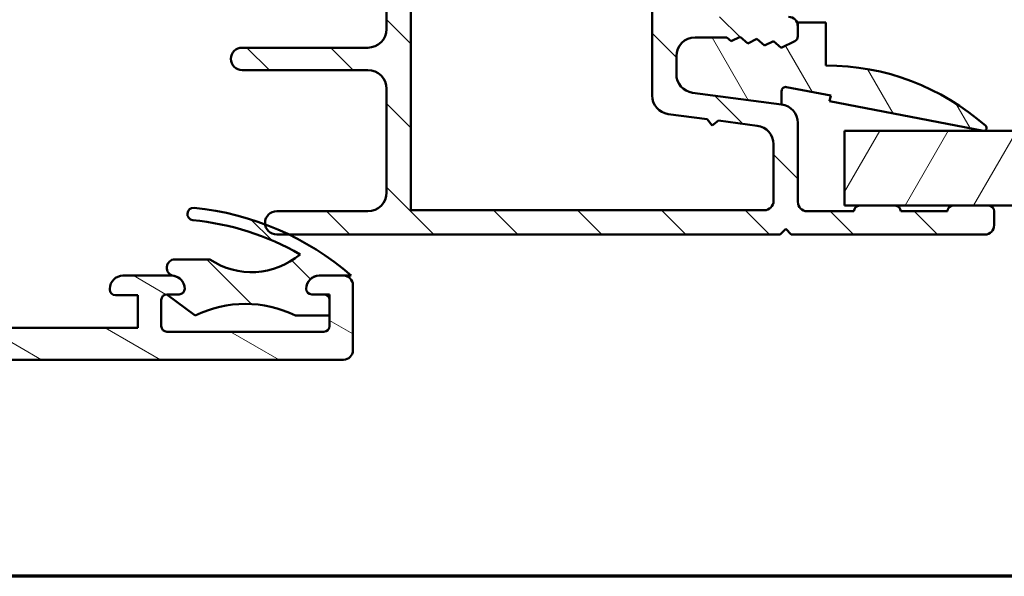
# Model space of a CAD drawing. Units: millimetres. Extents: x 13 to 821, y -287 to 287.
# Drawn here: x 534 to 587, y -287 to -257 of the extents above; entities that cross this region are included whole.
import ezdxf

# ---------------------------------------------------------------- set-up
doc = ezdxf.new("R2010")
doc.units = ezdxf.units.MM
for name, color, linetype, lineweight in [('Border (ISO)', 8, 'Continuous', 70), ('Hatch (ISO)', 8, 'Continuous', 18), ('Visible (ISO)', 7, 'Continuous', 50)]:
    doc.layers.add(name, color=color, linetype=linetype, lineweight=lineweight)
pattern_1 = [(135.00021045915, (413.7151640248585, -296.9999996772958), (-2.245055783671479, -2.245072276832807), [])]

# ---------------------------------------------------------------- blocks, each defined once
blk = doc.blocks.new('Borders LEIAB A4 Border')
at = {"layer": 'Border (ISO)'}
blk.add_line((200, 9.999999999999998), (15, 9.999999999999975), dxfattribs=at)

msp = doc.modelspace()

# ---------------------------------------------------------------- hatches: boundary and pattern name
at = {"layer": 'Hatch (ISO)'}
h = msp.add_hatch(dxfattribs=at)
h.set_pattern_fill('ANSI31', color=256, scale=25.4, angle=90.00021045915, style=0)
h.set_pattern_definition(pattern_1)
edge = h.paths.add_edge_path()
edge.add_line((574.652958267945, -261.7432060670907), (569.8919058835049, -261.1164016295347))
edge.add_ellipse((570.022432075725, -260.1249567681609), major_axis=(-0.9914448613738039, 0.1305261922200485), ratio=1, start_angle=7.499999999999375, end_angle=89.99999999999932, ccw=False)
edge.add_line((569.022432075725, -260.1249567681609), (569.022432075725, -259.1576744654718))
edge.add_ellipse((570.022432075725, -259.1576744654717), major_axis=(1.009073743414562e-14, 1.000000000000005), ratio=1, start_angle=6.252776074688882e-13, end_angle=90.00000000000011, ccw=False)
edge.add_line((570.022432075725, -258.1576744654717), (571.7198716765832, -258.1576744654717))
edge.add_line((571.7198716765832, -258.1576744654717), (571.9532305747792, -258.3618932917391))
edge.add_line((571.9532305747792, -258.3618932917391), (572.4385386200635, -258.123196619826))
edge.add_line((572.4385386200635, -258.123196619826), (572.8455309500157, -258.4793668647371))
edge.add_line((572.8455309500157, -258.4793668647371), (573.3308389952999, -258.240670192824))
edge.add_line((573.3308389952999, -258.240670192824), (573.7378313252522, -258.5968404377352))
edge.add_line((573.737831325252, -258.5968404377352), (574.2231393705363, -258.3581437658221))
edge.add_line((574.2231393705363, -258.3581437658221), (574.6301317004885, -258.7143140107332))
edge.add_line((574.6301317004885, -258.7143140107332), (575.3548371664734, -258.3578707485026))
edge.add_ellipse((575.222432075725, -258.0886702805539), major_axis=(0.2692004679488276, 0.1324050907484941), ratio=1, start_angle=269.9999999999984, end_angle=333.8099324740243)
edge.add_line((575.522432075725, -258.0886702805539), (575.522432075725, -257.5576744654718))
edge.add_ellipse((575.022432075725, -257.5576744654717), major_axis=(2.269811155509917e-15, 0.5000000000000027), ratio=1, start_angle=269.9999999999992, end_angle=360.0000000000002)
edge.add_line((575.022432075725, -257.0576744654717), (571.522432075725, -257.0576744654717))
edge.add_ellipse((571.522432075725, -254.5576744654718), major_axis=(-2.499999999999998, 1.134905577754956e-14), ratio=1, start_angle=1.1368683772161603e-13, end_angle=89.99999999999977, ccw=False)
edge.add_line((569.022432075725, -254.5576744654718), (569.022432075725, -239.7076744654717))
edge.add_ellipse((566.522432075725, -239.7076744654717), major_axis=(6.908163679048812e-15, 2.5), ratio=1, start_angle=270.0000000000001, end_angle=359.9999999999997)
edge.add_line((566.522432075725, -237.2076744654717), (562.3224320757249, -237.2076744654717))
edge.add_ellipse((562.322432075725, -237.5076744654717), major_axis=(-0.299999999999998, 1.361886693305934e-15), ratio=1, start_angle=270.0000000000002, end_angle=360.0000000000002)
edge.add_line((562.022432075725, -237.5076744654717), (562.022432075725, -238.1076744654717))
edge.add_ellipse((562.5224320757251, -238.1076744654717), major_axis=(1.105286513999186e-14, -0.5000000000000249), ratio=1, start_angle=269.9999999999997, end_angle=306.8698976458411)
edge.add_ellipse((561.722432075725, -238.7076744654717), major_axis=(0.2999999999999918, -0.4000000000000062), ratio=1, start_angle=263.13010235415675, end_angle=449.99999999999994, ccw=False)
edge.add_ellipse((560.8564066719406, -239.2076744654717), major_axis=(-0.2500000000000062, 0.4330127018922251), ratio=1, start_angle=270.0000000000008, end_angle=329.9999999999993)
edge.add_line((560.8564066719406, -238.7076744654717), (547.1018873415442, -238.7076744654716))
edge.add_ellipse((547.101887341544, -241.2076744654716), major_axis=(-2.499999999999947, 1.578994787604991e-14), ratio=1, start_angle=269.9999999999999, end_angle=308.4999504092481)
edge.add_ellipse((543.522432075725, -236.7076744654716), major_axis=(2.023170367636851, -2.543478260869572), ratio=1, start_angle=328.49253296942334, end_angle=360.00000000000006, ccw=False)
edge.add_ellipse((544.222432075725, -242.4149067193754), major_axis=(-2.481405327784271, -0.3043478260869479), ratio=1, start_angle=270, end_angle=364.7601822066123)
edge.add_line((541.7748420823473, -242.9241249675929), (542.5639229957308, -246.716892713689))
edge.add_ellipse((545.0115129891084, -246.2076744654716), major_axis=(-2.447589993377652, -0.5092182482173937), ratio=0.9999999999999998, start_angle=5.088887490341627e-14, end_angle=78.2473344147166)
edge.add_line((545.0115129891084, -248.7076744654716), (552.522432075725, -248.7076744654717))
edge.add_ellipse((552.522432075725, -249.7076744654717), major_axis=(1.000000000000005, -8.980514409520458e-15), ratio=1, start_angle=5.115907697472721e-13, end_angle=89.99999999999977, ccw=False)
edge.add_line((553.522432075725, -249.7076744654717), (553.522432075725, -257.7076744654717))
edge.add_ellipse((552.522432075725, -257.7076744654717), major_axis=(-2.3191762617695e-15, -1.000000000000001), ratio=1, start_angle=0, end_angle=89.99999999999972, ccw=False)
edge.add_line((552.522432075725, -258.7076744654717), (545.7962682205176, -258.7076744654716))
edge.add_ellipse((545.7962682205176, -259.3076744654716), major_axis=(-0.5999999999999994, 4.389107923549617e-15), ratio=1, start_angle=270.0000000000008, end_angle=450)
edge.add_line((545.7962682205176, -259.9076744654716), (552.522432075725, -259.9076744654716))
edge.add_ellipse((552.522432075725, -260.9076744654716), major_axis=(0.9999999999999998, -4.539622311019808e-15), ratio=1, start_angle=0, end_angle=89.99999999999977, ccw=False)
edge.add_line((553.522432075725, -260.9076744654716), (553.522432075725, -266.4576744654717))
edge.add_ellipse((552.5224320757249, -266.4576744654717), major_axis=(-4.262066554863515e-15, -0.9999999999999987), ratio=1, start_angle=0, end_angle=90.00000000000028, ccw=False)
edge.add_line((552.5224320757249, -267.4576744654717), (547.6474320757249, -267.4576744654717))
edge.add_ellipse((547.6474320757249, -268.0826744654716), major_axis=(-0.6249999999999998, 2.83726394438738e-15), ratio=1, start_angle=270.0000000000002, end_angle=367.2978123823771)
edge.add_ellipse((547.6474320757249, -268.0826744654716), major_axis=(0.07939171053611509, -0.6199370583358859), ratio=0.9999999999999998, start_angle=270.0000000000001, end_angle=352.7021876176221)
edge.add_line((547.6474320757249, -268.7076744654716), (548.300780491091, -268.7076744654716))
edge.add_line((548.300780491091, -268.7076744654716), (574.5724320757248, -268.7076744654717))
edge.add_line((574.5724320757249, -268.7076744654717), (574.8724320757249, -268.4076744654717))
edge.add_line((574.8724320757249, -268.4076744654718), (575.1724320757248, -268.7076744654718))
edge.add_line((575.1724320757248, -268.7076744654718), (585.5224320757247, -268.7076744654718))
edge.add_ellipse((585.5224320757249, -268.2076744654718), major_axis=(0.499999999999984, -1.115159535251108e-14), ratio=1, start_angle=270.0000000000002, end_angle=360.0000000000013)
edge.add_line((586.0224320757249, -268.2076744654718), (586.0224320757249, -267.4576744654718))
edge.add_ellipse((585.7224320757248, -267.4576744654718), major_axis=(8.023224841056905e-15, 0.3000000000000025), ratio=1, start_angle=270.0000000000015, end_angle=360.0000000000015)
edge.add_line((585.7224320757248, -267.1576744654718), (583.8224320757248, -267.1576744654718))
edge.add_ellipse((583.8224320757248, -267.4576744654718), major_axis=(-0.2999999999999947, 1.024367089030717e-14), ratio=1, start_angle=270.0000000000002, end_angle=360.000000000002)
edge.add_line((583.5224320757249, -267.4576744654718), (581.0224320757249, -267.4576744654718))
edge.add_ellipse((580.7224320757248, -267.4576744654718), major_axis=(1.639442449462246e-15, 0.3000000000000025), ratio=1, start_angle=270.0000000000003, end_angle=360.0000000000003)
edge.add_line((580.7224320757248, -267.1576744654718), (578.8224320757248, -267.1576744654718))
edge.add_ellipse((578.8224320757247, -267.4576744654718), major_axis=(-0.2999999999999953, 5.802778791806549e-15), ratio=1, start_angle=269.9999999999994, end_angle=360.0000000000011)
edge.add_line((578.5224320757247, -267.4576744654718), (576.0224320757247, -267.4576744654718))
edge.add_ellipse((576.0224320757249, -266.9576744654718), major_axis=(-0.4999999999999993, 2.269811155509901e-15), ratio=1, start_angle=2.8421709430404007e-13, end_angle=89.99999999999932, ccw=False)
edge.add_line((575.5224320757249, -266.9576744654718), (575.5224320757249, -262.7346509284646))
edge.add_ellipse((574.5224320757249, -262.7346509284645), major_axis=(-4.342161885981378e-15, 1.000000000000014), ratio=1, start_angle=269.9999999999993, end_angle=352.4999999999977)
edge = h.paths.add_edge_path(flags=0)
edge.add_ellipse((558.2303104785589, -241.5076744654717), major_axis=(0.4500000000000106, 1.430908802125422), ratio=1, start_angle=17.45760312372245, end_angle=90.0000000000001)
edge.add_ellipse((556.322432075725, -240.9076744654717), major_axis=(0.04999999999999225, -0.4974937185533103), ratio=1, start_angle=270.0000000000002, end_angle=426.80322639901243, ccw=False)
edge.add_ellipse((555.3274446386183, -241.0076744654717), major_axis=(0.5000000000000027, -6.710703254010541e-15), ratio=1, start_angle=5.739170477265867, end_angle=89.99999999999925)
edge.add_line((555.3274446386183, -240.5076744654717), (551.6224320757249, -240.5076744654716))
edge.add_ellipse((551.622432075725, -240.0076744654716), major_axis=(0.3333333333333348, -0.3726779962499664), ratio=1, start_angle=270, end_angle=318.1896851042214, ccw=False)
edge.add_ellipse((550.5043980869751, -241.0076744654716), major_axis=(0.9999999999999698, 4.342161885981581e-15), ratio=1, start_angle=41.810314895777, end_angle=90.00000000000053)
edge.add_line((550.504398086975, -240.0076744654716), (547.205162041389, -240.0076744654716))
edge.add_ellipse((547.205162041389, -241.5076744654717), major_axis=(1.190082644628126, 0.9130735452059734), ratio=1, start_angle=52.50330269533309, end_angle=90.00000000000001)
edge.add_ellipse((543.522432075725, -236.7076744654716), major_axis=(4.479842737277229, 0.7959328170545527), ratio=1, start_angle=270, end_angle=297.4220958925035, ccw=False)
edge.add_ellipse((544.5807603269734, -242.6643884348183), major_axis=(-0.3055309489304416, 1.46855399602659), ratio=1, start_angle=358.3219358268802, end_angle=449.9999999999999)
edge.add_line((543.1122063309467, -242.9699193837487), (543.7869682132333, -246.2132054144021))
edge.add_ellipse((545.2555222092599, -245.9076744654716), major_axis=(-1.499999999999999, 1.125032556503033e-14), ratio=1, start_angle=11.75266558528411, end_angle=89.99999999999959)
edge.add_line((545.2555222092599, -247.4076744654716), (553.3224320757249, -247.4076744654716))
edge.add_ellipse((553.3224320757249, -248.9076744654717), major_axis=(2.013210976203156e-14, 1.499999999999988), ratio=1, start_angle=270.0000000000001, end_angle=360.00000000000074, ccw=False)
edge.add_line((554.8224320757249, -248.9076744654717), (554.8224320757248, -267.4076744654716))
edge.add_line((554.8224320757249, -267.4076744654716), (573.7224320757249, -267.4076744654718))
edge.add_ellipse((573.7224320757248, -266.9076744654718), major_axis=(-4.936510625958384e-17, -0.4999999999999982), ratio=1, start_angle=5.656824487778012e-15, end_angle=90.00000000000001)
edge.add_line((574.2224320757249, -266.9076744654718), (574.2224320757249, -263.8747203303551))
edge.add_ellipse((573.2224320757249, -263.8747203303551), major_axis=(0.9914448613738062, -0.130526192220053), ratio=1, start_angle=7.500000000000113, end_angle=90.00000000000053)
edge.add_line((573.3529582679449, -262.8832754689813), (571.2700233918044, -262.6090518902255))
edge.add_line((571.2700233918044, -262.6090518902255), (570.9334320757263, -262.8673274909716))
edge.add_line((570.9334320757263, -262.8673274909717), (570.6751564749802, -262.5307361748935))
edge.add_line((570.6751564749802, -262.5307361748935), (568.5919058835049, -262.2564710314253))
edge.add_ellipse((568.7224320757249, -261.2650261700514), major_axis=(-6.760068360270086e-15, -0.999999999999992), ratio=1, start_angle=269.9999999999999, end_angle=352.5000000000002, ccw=False)
edge.add_line((567.7224320757249, -261.2650261700514), (567.722432075725, -240.0076744654717))
edge.add_ellipse((566.222432075725, -240.0076744654717), major_axis=(1.49999999999999, 6.513242828972211e-15), ratio=1, start_angle=0, end_angle=89.99999999999974)
edge.add_line((566.222432075725, -238.5076744654717), (564.3347672505272, -238.5076744654717))
edge.add_ellipse((564.3347672505272, -239.0076744654718), major_axis=(0.2113091308703716, 0.4531538935183291), ratio=1, start_angle=25.00000000000211, end_angle=89.9999999999998)
edge.add_line((563.881613357009, -238.7963653346013), (562.7985586745887, -241.118983596342))
edge.add_ellipse((562.3454047810703, -240.9076744654717), major_axis=(0.2200000000000048, -0.4489988864128734), ratio=1, start_angle=270, end_angle=398.89611886265783, ccw=False)
edge.add_ellipse((560.1004103490059, -242.0076744654717), major_axis=(2.000000000000011, -1.574058276979061e-14), ratio=1, start_angle=26.10388113734023, end_angle=89.9999999999997)
edge.add_line((560.1004103490059, -240.0076744654717), (558.2303104785589, -240.0076744654717))
h = msp.add_hatch(dxfattribs=at)
h.set_pattern_fill('ANSI31', color=256, scale=25.4, angle=75.00017538262, style=0)
h.set_pattern_definition([(120.00017538262, (413.7151640248585, -296.9999996772958), (-2.749625797658592, -1.587508416623469), [])])
edge = h.paths.add_edge_path()
edge.add_ellipse((570.0224320757252, -260.1249567681607), major_axis=(2.543639935385935e-14, -1.000000000000014), ratio=1, start_angle=270.0000000000001, end_angle=352.4999999999965)
edge.add_line((569.891905883505, -261.1164016295346), (574.6529582679452, -261.7432060670906))
edge.add_line((574.6529582679452, -261.7432060670906), (574.6529582679452, -261.0312473970371))
edge.add_ellipse((574.8759373520081, -261.0312473970371), major_axis=(2.654737039128151e-14, 0.222979084062942), ratio=1, start_angle=349.10000000001605, end_angle=449.9999999999977, ccw=False)
edge.add_line((574.9181016806865, -260.8122911426924), (577.281051663052, -261.2673235874389))
edge.add_line((577.281051663052, -261.2673235874389), (577.2224320757251, -261.5717307883748))
edge.add_line((577.222432075725, -261.5717307883748), (585.4440677592765, -263.1549682723762))
edge.add_ellipse((585.4724320757251, -263.0076744654717), major_axis=(0.1472938069044568, -0.02836431644848216), ratio=1, start_angle=270.0000000000001, end_angle=419.4168242031342)
edge.add_ellipse((577.0224320757251, -272.5643150904716), major_axis=(-9.669013163812444, 8.549360014698244), ratio=1, start_angle=270, end_angle=311.4831757968747)
edge.add_line((577.0224320757252, -259.6576744654716), (577.0224320757252, -257.3576744654716))
edge.add_line((577.0224320757252, -257.3576744654716), (575.5224320757252, -257.3576744654716))
edge.add_line((575.5224320757252, -257.3576744654716), (575.5224320757252, -257.5576744654717))
edge.add_line((575.5224320757252, -257.5576744654717), (575.5224320757252, -258.0886702805537))
edge.add_ellipse((575.222432075725, -258.0886702805537), major_axis=(-5.243214582606361e-14, -0.3000000000000824), ratio=1, start_angle=26.190067526003418, end_angle=89.99999999999977, ccw=False)
edge.add_line((575.3548371664737, -258.3578707485026), (574.6301317004887, -258.7143140107332))
edge.add_line((574.6301317004887, -258.7143140107331), (574.2231393705365, -258.358143765822))
edge.add_line((574.2231393705365, -258.358143765822), (573.7378313252523, -258.5968404377351))
edge.add_line((573.7378313252523, -258.5968404377351), (573.3308389953, -258.2406701928239))
edge.add_line((573.3308389953002, -258.2406701928239), (572.8455309500159, -258.4793668647371))
edge.add_line((572.8455309500159, -258.479366864737), (572.4385386200637, -258.1231966198259))
edge.add_line((572.4385386200637, -258.1231966198259), (571.9532305747795, -258.361893291739))
edge.add_line((571.9532305747795, -258.361893291739), (571.7198716765835, -258.1576744654716))
edge.add_line((571.7198716765836, -258.1576744654716), (570.0224320757252, -258.1576744654716))
edge.add_ellipse((570.0224320757252, -259.1576744654716), major_axis=(-1.000000000000049, -3.098751447698498e-14), ratio=1, start_angle=269.9999999999993, end_angle=359.9999999999952)
edge.add_line((569.0224320757251, -259.1576744654716), (569.0224320757251, -260.1249567681607))
h = msp.add_hatch(dxfattribs=at)
h.set_pattern_fill('ANSI31', color=256, scale=25.4, angle=105.00024553567, style=0)
h.set_pattern_definition([(150.00024553567, (413.7151640248585, -296.9999996772958), (-1.587488216702059, -2.749637460072167), [])])
edge = h.paths.add_edge_path()
edge.add_line((515.2322396968618, -266.0595271766501), (513.7162628398931, -263.4337782372817))
edge.add_ellipse((513.3246396193404, -263.6598820090888), major_axis=(-0.2261037718070452, 0.3916232205527755), ratio=1, start_angle=269.999999999999, end_angle=420.0000000000008)
edge.add_line((512.8724320757262, -263.6598820090888), (512.8724320757262, -267.1604509413189))
edge.add_ellipse((513.3724320757256, -267.1604509413188), major_axis=(1.149641447013588e-14, -0.4999999999993177), ratio=1, start_angle=269.9999999999997, end_angle=289.7222777644439)
edge.add_line((512.9017623736481, -267.3291815892333), (513.6931017778044, -269.5366020324062))
edge.add_ellipse((513.2224320757268, -269.7053326803209), major_axis=(0.1687306479146151, -0.4706697020776114), ratio=1, start_angle=70.277722235552, end_angle=89.99999999999989, ccw=False)
edge.add_line((513.7224320757264, -269.7053326803209), (513.7224320757264, -271.1576744654749))
edge.add_ellipse((514.7224320757264, -271.1576744654748), major_axis=(-3.652523650737253e-15, -1.000000000000073), ratio=1, start_angle=270.0000000000002, end_angle=359.9999999999999)
edge.add_line((514.7224320757264, -272.1576744654749), (514.9474320757263, -272.1576744654749))
edge.add_ellipse((514.9474320757264, -272.9326744654749), major_axis=(0.7749999999999768, -2.83070582932108e-15), ratio=1, start_angle=269.9999999999999, end_angle=450.00000000000006, ccw=False)
edge.add_line((514.9474320757264, -273.7076744654749), (500.5224320757264, -273.7076744654748))
edge.add_line((500.5224320757263, -273.7076744654748), (500.2224320757263, -273.4076744654749))
edge.add_line((500.2224320757264, -273.4076744654749), (499.9224320757264, -273.7076744654748))
edge.add_line((499.9224320757263, -273.7076744654748), (495.4974320757262, -273.7076744654748))
edge.add_ellipse((495.4974320757262, -272.9326744654749), major_axis=(-0.7749999999999768, 1.720482804695923e-15), ratio=1, start_angle=270.0000000000001, end_angle=449.9999999999998, ccw=False)
edge.add_line((495.4974320757262, -272.1576744654749), (495.7224320757263, -272.1576744654749))
edge.add_ellipse((495.7224320757263, -271.1576744654749), major_axis=(0.9999999999999998, -4.762746675362142e-15), ratio=1, start_angle=270, end_angle=359.9999999999997)
edge.add_line((496.7224320757263, -271.1576744654749), (496.7224320757263, -269.7053326803214))
edge.add_ellipse((497.2224320757298, -269.7053326803214), major_axis=(2.936484850006401e-15, 0.500000000003491), ratio=1, start_angle=70.27772223555468, end_angle=90.0000000000004, ccw=False)
edge.add_line((496.7517623736484, -269.5366020324054), (497.5431017778043, -267.3291815892335))
edge.add_ellipse((497.0724320757267, -267.1604509413189), major_axis=(0.168730647914614, 0.4706697020776037), ratio=1, start_angle=269.9999999999999, end_angle=289.7222777644472)
edge.add_line((497.5724320757263, -267.1604509413189), (497.5724320757263, -263.6598820090887))
edge.add_ellipse((497.1202245321123, -263.6598820090886), major_axis=(1.721087687130971e-15, 0.4522075436140237), ratio=1, start_angle=269.999999999998, end_angle=420.0000000000029)
edge.add_line((496.7286013115595, -263.4337782372816), (495.2126244545909, -266.0595271766501))
edge.add_ellipse((495.4724320757263, -266.2095271766501), major_axis=(-0.1499999999999762, -0.2598076211353226), ratio=1, start_angle=269.9999999999977, end_angle=329.5922529336758)
edge.add_ellipse((495.4724320757263, -266.2095271766501), major_axis=(0.1481472888246312, -0.2608685124998716), ratio=1, start_angle=270, end_angle=315.4077470663196)
edge.add_line((495.3947863621954, -266.4993049245368), (496.0959767658182, -266.687188326928))
edge.add_line((496.0959767658182, -266.687188326928), (496.1724320757262, -266.7076744654749))
edge.add_line((496.1724320757262, -266.7076744654749), (495.2224320757263, -269.3576744654748))
edge.add_line((495.2224320757263, -269.3576744654748), (495.2224320757263, -270.1576744654748))
edge.add_ellipse((494.7224320757263, -270.1576744654748), major_axis=(-5.156930899243973e-15, -0.5000000000000027), ratio=1, start_angle=6.252776074688882e-13, end_angle=90.00000000000063, ccw=False)
edge.add_line((494.7224320757263, -270.6576744654748), (493.5224320757262, -270.6576744654748))
edge.add_ellipse((493.5224320757263, -270.9576744654748), major_axis=(-0.2999999999999869, -1.124688954029265e-15), ratio=1, start_angle=269.9999999999998, end_angle=359.9999999999981)
edge.add_line((493.2224320757263, -270.9576744654748), (493.2224320757263, -272.7076744654748))
edge.add_ellipse((492.2224320757263, -272.7076744654748), major_axis=(-5.872969699987303e-15, -1.000000000000001), ratio=1, start_angle=2.8421709430404007e-13, end_angle=90.0000000000004, ccw=False)
edge.add_line((492.2224320757263, -273.7076744654748), (485.4724320757263, -273.7076744654748))
edge.add_ellipse((485.4724320757263, -272.7076744654747), major_axis=(-1.000000000000005, 8.093415749237631e-15), ratio=1, start_angle=3.979039320256561e-13, end_angle=89.99999999999972, ccw=False)
edge.add_line((484.4724320757263, -272.7076744654747), (484.4724320757263, -271.9076744654748))
edge.add_ellipse((483.4724320757263, -271.9076744654748), major_axis=(8.093415749237582e-15, 0.999999999999992), ratio=1, start_angle=270.0000000000005, end_angle=360.0000000000007)
edge.add_line((483.4724320757263, -270.9076744654748), (482.4224320757262, -270.9076744654748))
edge.add_ellipse((482.4224320757263, -271.6076744654748), major_axis=(-0.7000000000000495, 2.556766555516071e-15), ratio=1, start_angle=270.0000000000002, end_angle=360.0000000000002)
edge.add_line((481.7224320757263, -271.6076744654748), (481.7224320757263, -271.6576744654748))
edge.add_ellipse((482.0224320757263, -271.6576744654748), major_axis=(-3.31620314447158e-15, -0.3000000000000468), ratio=1, start_angle=269.9999999999989, end_angle=360.0000000000006)
edge.add_line((482.0224320757263, -271.9576744654748), (483.2224320757263, -271.9576744654748))
edge.add_line((483.2224320757263, -271.9576744654748), (483.2224320757263, -273.7076744654748))
edge.add_line((483.2224320757263, -273.7076744654747), (470.2224320757263, -273.7076744654747))
edge.add_line((470.2224320757263, -273.7076744654747), (470.2224320757263, -271.9576744654748))
edge.add_line((470.2224320757263, -271.9576744654748), (471.4224320757262, -271.9576744654748))
edge.add_ellipse((471.4224320757263, -271.6576744654748), major_axis=(0.3000000000000125, -1.095757095221142e-15), ratio=1, start_angle=270.0000000000019, end_angle=360.0000000000002)
edge.add_line((471.7224320757263, -271.6576744654748), (471.7224320757263, -271.6076744654748))
edge.add_ellipse((471.0224320757262, -271.6076744654748), major_axis=(1.446543530890842e-15, 0.7000000000000295), ratio=1, start_angle=269.9999999999994, end_angle=359.9999999999994)
edge.add_line((471.0224320757262, -270.9076744654747), (468.8076259644486, -270.9076744654748))
edge.add_line((468.8076259644487, -270.9076744654748), (468.654887607757, -270.9076744654748))
edge.add_line((468.654887607757, -270.9076744654748), (468.4224320757262, -270.9076744654747))
edge.add_ellipse((468.4224320757262, -271.6076744654745), major_axis=(-0.6999999999997353, 2.476122704801805e-14), ratio=1, start_angle=269.9999999999998, end_angle=279.1840501803977)
edge.add_ellipse((468.4224320757262, -271.6076744654747), major_axis=(-0.6910265138337115, -0.1117244699196337), ratio=1, start_angle=270.0000000000002, end_angle=350.8159498196138)
edge.add_ellipse((468.0224320757262, -271.6076744654748), major_axis=(2.888026456965832e-14, -0.2999999999999536), ratio=1, start_angle=270.0000000000013, end_angle=359.9999999999928)
edge.add_line((468.0224320757262, -271.9076744654747), (468.6724320757264, -271.9076744654747))
edge.add_ellipse((468.6724320757263, -272.2076744654709), major_axis=(0.2999999999961622, 6.10767322838017e-14), ratio=1, start_angle=88.13068804060009, end_angle=90.00000000000023, ccw=False)
edge.add_ellipse((468.6724320757263, -272.2076744654747), major_axis=(0.2998403492218016, -0.009785958233085017), ratio=1, start_angle=1.869311959377285, end_angle=89.99999999999937, ccw=False)
edge.add_line((468.9724320757263, -272.2076744654747), (468.9724320757263, -272.7130489543143))
edge.add_line((468.9724320757263, -272.7130489543143), (468.9724320757263, -273.6076744654747))
edge.add_ellipse((468.6724320757263, -273.6076744654747), major_axis=(-3.316203144471467e-15, -0.3000000000000158), ratio=1, start_angle=2.2737367544323206e-12, end_angle=90.00000000000063, ccw=False)
edge.add_line((468.6724320757263, -273.9076744654747), (467.7051001704841, -273.9076744654747))
edge.add_line((467.705100170484, -273.9076744654747), (466.2051001704838, -273.9076744654747))
edge.add_line((466.2051001704838, -273.9076744654747), (462.7421673431687, -273.9076744654747))
edge.add_line((462.7421673431687, -273.9076744654747), (461.2421673431688, -273.9076744654747))
edge.add_line((461.2421673431688, -273.9076744654747), (460.2724320757263, -273.9076744654747))
edge.add_ellipse((460.2724320757263, -273.6076744654746), major_axis=(-0.3000000000000047, 1.095757095221113e-15), ratio=1, start_angle=0, end_angle=89.99999999999852, ccw=False)
edge.add_line((459.9724320757263, -273.6076744654746), (459.9724320757263, -273.0476744654744))
edge.add_line((459.9724320757263, -273.0476744654744), (459.9724320757263, -272.7130489543143))
edge.add_line((459.9724320757263, -272.7130489543143), (459.9724320757263, -272.2076744654747))
edge.add_ellipse((460.2724320757263, -272.2076744654747), major_axis=(1.108776431684758e-14, 0.3000000000000203), ratio=1, start_angle=3.808509063674137e-12, end_angle=90.0000000000004, ccw=False)
edge.add_line((460.2724320757263, -271.9076744654747), (460.9224320757262, -271.9076744654747))
edge.add_ellipse((460.9224320757262, -271.6076744654748), major_axis=(0.2999999999999847, -9.977541292222294e-15), ratio=1, start_angle=270.0000000000002, end_angle=360.0000000000019)
edge.add_ellipse((460.5224320757262, -271.6076744654747), major_axis=(2.587145007264432e-14, 0.7000000000000384), ratio=1, start_angle=269.9999999999999, end_angle=359.9999999999999)
edge.add_line((460.5224320757262, -270.9076744654747), (460.2899765436896, -270.9076744654747))
edge.add_line((460.2899765436896, -270.9076744654747), (459.2224320757263, -270.9076744654747))
edge.add_ellipse((459.2224320757263, -271.4076744654747), major_axis=(-0.5000000000000016, 1.826261825368499e-15), ratio=1, start_angle=270.0000000000002, end_angle=360.0000000000002)
edge.add_line((458.7224320757263, -271.4076744654747), (458.7224320757263, -274.9076744654747))
edge.add_ellipse((459.2224320757263, -274.9076744654747), major_axis=(-1.070804602236974e-14, -0.4999999999999982), ratio=1, start_angle=270.0000000000002, end_angle=360.0000000000023)
edge.add_line((459.2224320757263, -275.4076744654747), (551.2224320757263, -275.407674465475))
edge.add_ellipse((551.2224320757263, -274.907674465475), major_axis=(0.4999999999999982, -1.826261825368487e-15), ratio=1, start_angle=269.9999999999992, end_angle=360.0000000000002)
edge.add_line((551.7224320757263, -274.907674465475), (551.7224320757263, -271.407674465475))
edge.add_ellipse((551.2224320757263, -271.4076744654751), major_axis=(2.93648484999374e-15, 0.5000000000000249), ratio=1, start_angle=270.0000000000003, end_angle=359.9999999999999)
edge.add_line((551.2224320757263, -270.907674465475), (549.9224320757263, -270.907674465475))
edge.add_ellipse((549.9224320757263, -271.607674465475), major_axis=(-0.7000000000000073, 1.143855075251717e-14), ratio=1, start_angle=270.0000000000002, end_angle=360.0000000000045)
edge.add_ellipse((549.5224320757263, -271.607674465475), major_axis=(2.665981852040767e-14, -0.300000000000038), ratio=1, start_angle=270, end_angle=359.9999999999923)
edge.add_line((549.5224320757263, -271.9076744654751), (550.1724320757263, -271.9076744654751))
edge.add_ellipse((550.1724320757263, -272.2076744654751), major_axis=(0.3000000000000058, -1.095757095221117e-15), ratio=1, start_angle=0, end_angle=89.99999999999937, ccw=False)
edge.add_line((550.4724320757264, -272.2076744654751), (550.4724320757264, -273.0476744654467))
edge.add_line((550.4724320757264, -273.0476744654467), (550.4724320757264, -273.607674465475))
edge.add_ellipse((550.1724320757263, -273.607674465475), major_axis=(5.565581052529803e-15, -0.3000000000000114), ratio=1, start_angle=0, end_angle=89.99999999999892, ccw=False)
edge.add_line((550.1724320757263, -273.907674465475), (541.7724320757263, -273.9076744654749))
edge.add_ellipse((541.7724320757263, -273.607674465475), major_axis=(-0.3000000000000003, 1.095757095221097e-15), ratio=1, start_angle=2.2737367544323206e-13, end_angle=89.99999999999852, ccw=False)
edge.add_line((541.4724320757263, -273.607674465475), (541.4724320757263, -272.2076744654751))
edge.add_ellipse((541.7724320757263, -272.207674465475), major_axis=(3.316203144471386e-15, 0.2999999999999936), ratio=1, start_angle=1.869311951714792, end_angle=90.00000000000063, ccw=False)
edge.add_ellipse((541.7724320757263, -272.2076744654786), major_axis=(0.2998403492266845, 0.009785958193030426), ratio=1, start_angle=88.13068804830817, end_angle=89.99999999999937, ccw=False)
edge.add_line((541.7724320757263, -271.9076744654751), (542.4224320757263, -271.9076744654751))
edge.add_ellipse((542.4224320757263, -271.607674465475), major_axis=(0.3000000000000125, -1.095757095221142e-15), ratio=1, start_angle=270.0000000000002, end_angle=359.9999999999934)
edge.add_ellipse((542.0224320757263, -271.607674465475), major_axis=(7.916215525465172e-14, 0.7000000000000073), ratio=1, start_angle=269.9999999999992, end_angle=350.8159498197227)
edge.add_ellipse((542.0224320757263, -271.6076744654749), major_axis=(-0.6910265138338344, 0.1117244699183021), ratio=1, start_angle=269.9999999999999, end_angle=279.1840501802843)
edge.add_line((542.0224320757263, -270.907674465475), (539.4224320757264, -270.907674465475))
edge.add_ellipse((539.4224320757263, -271.607674465475), major_axis=(-0.7000000000000416, 2.556766555516042e-15), ratio=1, start_angle=270.0000000000002, end_angle=360.0000000000002)
edge.add_line((538.7224320757264, -271.607674465475), (538.7224320757264, -271.657674465475))
edge.add_ellipse((539.0224320757263, -271.657674465475), major_axis=(1.446592940401925e-17, -0.3000000000000114), ratio=1, start_angle=270, end_angle=359.9999999999996)
edge.add_line((539.0224320757263, -271.957674465475), (540.2224320757264, -271.957674465475))
edge.add_line((540.2224320757263, -271.957674465475), (540.2224320757263, -273.707674465475))
edge.add_line((540.2224320757263, -273.707674465475), (527.2224320757264, -273.7076744654749))
edge.add_line((527.2224320757264, -273.707674465475), (527.2224320757264, -271.957674465475))
edge.add_line((527.2224320757264, -271.957674465475), (528.4224320757264, -271.957674465475))
edge.add_ellipse((528.4224320757264, -271.657674465475), major_axis=(0.2999999999999869, 3.345135003279578e-15), ratio=1, start_angle=269.9999999999998, end_angle=359.9999999999977)
edge.add_line((528.7224320757264, -271.657674465475), (528.7224320757264, -271.6076744654749))
edge.add_ellipse((528.0224320757263, -271.6076744654749), major_axis=(6.997658654016543e-15, 0.7000000000000073), ratio=1, start_angle=270.0000000000006, end_angle=360.0000000000011)
edge.add_line((528.0224320757263, -270.9076744654749), (526.9724320757264, -270.9076744654749))
edge.add_ellipse((526.9724320757264, -271.9076744654749), major_axis=(-1.000000000000005, -7.883684477636206e-16), ratio=1, start_angle=269.9999999999999, end_angle=359.9999999999994)
edge.add_line((525.9724320757264, -271.9076744654749), (525.9724320757264, -272.7076744654749))
edge.add_ellipse((524.9724320757264, -272.7076744654749), major_axis=(-3.21854576861487e-16, -0.999999999999992), ratio=1, start_angle=0, end_angle=90, ccw=False)
edge.add_line((524.9724320757264, -273.7076744654749), (518.2224320757264, -273.7076744654749))
edge.add_ellipse((518.2224320757264, -272.7076744654749), major_axis=(-1.000000000000001, 5.872969699987303e-15), ratio=1, start_angle=2.8421709430404007e-13, end_angle=90, ccw=False)
edge.add_line((517.2224320757264, -272.7076744654749), (517.2224320757264, -270.9576744654749))
edge.add_ellipse((516.9224320757263, -270.9576744654748), major_axis=(-1.446592940404354e-17, 0.3000000000000047), ratio=1, start_angle=270, end_angle=359.9999999999996)
edge.add_line((516.9224320757263, -270.6576744654749), (515.7224320757264, -270.6576744654749))
edge.add_ellipse((515.7224320757264, -270.1576744654749), major_axis=(-0.5000000000000004, 1.826261825368495e-15), ratio=1, start_angle=2.2737367544323206e-13, end_angle=89.99999999999989, ccw=False)
edge.add_line((515.2224320757264, -270.1576744654749), (515.2224320757264, -269.3576744654749))
edge.add_line((515.2224320757264, -269.3576744654748), (514.2724320757264, -266.7076744654749))
edge.add_line((514.2724320757264, -266.7076744654749), (514.3488873856343, -266.687188326928))
edge.add_line((514.3488873856343, -266.687188326928), (515.0500777892573, -266.4993049245368))
edge.add_ellipse((514.9724320757265, -266.2095271766501), major_axis=(0.2897777478866963, 0.07764571353075299), ratio=1, start_angle=269.9999999999997, end_angle=315.4077470662792)
edge.add_ellipse((514.9724320757265, -266.2095271766501), major_axis=(0.1481472888248163, 0.2608685124997718), ratio=1, start_angle=269.9999999999997, end_angle=329.5922529337172)
h = msp.add_hatch(dxfattribs=at)
h.set_pattern_fill('ANSI31', color=256, scale=25.4, angle=14.999977780745, style=0)
h.set_pattern_definition([(59.99997778074501, (413.7151640248585, -296.9999996772958), (-2.749630041384224, 1.587501066304332), [])])
h.paths.add_polyline_path([(601.8382324589079, -263.1576744654718), (601.8382324589079, -267.1576744654718), (585.7224320757248, -267.1576744654717), (583.8224320757247, -267.1576744654716), (580.7224320757248, -267.1576744654716), (578.8224320757247, -267.1576744654716), (578.0224320757379, -267.1576744654716), (578.0224320757379, -263.1576744654716)])
h = msp.add_hatch(dxfattribs=at)
h.set_pattern_fill('ANSI31', color=256, scale=25.4, angle=90.00021045915, style=0)
h.set_pattern_definition(pattern_1)
edge = h.paths.add_edge_path()
edge.add_ellipse((546.303996415573, -266.720054318662), major_axis=(-3.04733159120096, -2.59109439682717), ratio=1, start_angle=15.6637189500938, end_angle=89.99999999999997)
edge.add_ellipse((541.7624320757279, -282.2076744654467), major_axis=(14.27157464212708, -1.399198782948877), ratio=1, start_angle=65.77156773363564, end_angle=90.00000000000061)
edge.add_ellipse((543.1938299938492, -267.6076744654465), major_axis=(-0.3284253578731985, 0.03219913517257728), ratio=1, start_angle=269.99999999999966, end_angle=449.9999999999997, ccw=False)
edge.add_ellipse((541.7624320757279, -282.2076744654466), major_axis=(-14.04560828943889, 5.265062941660974), ratio=1, start_angle=269.99999999999994, end_angle=284.949310587746, ccw=False)
edge.add_ellipse((541.7624320757283, -282.2076744654459), major_axis=(-13.49999999997435, 6.538348415362822), ratio=1, start_angle=270, end_angle=275.2931842292429, ccw=False)
edge.add_ellipse((541.7624320757286, -282.2076744654454), major_axis=(-11.29999999999872, 9.864583113340126), ratio=1, start_angle=269.9999999999999, end_angle=285.27811478985086, ccw=False)
edge.add_line((551.6270151890687, -270.9076744654467), (551.2224320757263, -270.9076744654386))
edge.add_line((551.2224320757263, -270.9076744654386), (549.9224320757286, -270.9076744654467))
edge.add_ellipse((549.9224320757285, -271.6076744654467), major_axis=(4.944791249242119e-14, 0.7000000000000028), ratio=1, start_angle=1.526666247102488e-12, end_angle=89.9999999999997)
edge.add_ellipse((549.5224320757284, -271.6076744654466), major_axis=(-0.3000000000000174, 4.996854678681368e-14), ratio=1, start_angle=7.846993634173709e-12, end_angle=90.00000000000276)
edge.add_line((549.5224320757284, -271.9076744654467), (550.1724320757264, -271.9076744654747))
edge.add_line((550.1724320757263, -271.9076744654747), (550.4724320757285, -271.9076744654467))
edge.add_line((550.4724320757285, -271.9076744654467), (550.4724320757284, -272.2076744654751))
edge.add_line((550.4724320757284, -272.2076744654751), (550.4724320757284, -273.0476744654468))
edge.add_line((550.4724320757285, -273.0476744654467), (548.6440485738001, -273.0476744654467))
edge.add_ellipse((545.9674320757283, -278.4175649785066), major_axis=(5.369890513060208, 2.676616498071124), ratio=1, start_angle=37.0121720416929, end_angle=89.9999999999999)
edge.add_line((543.2908155776572, -273.0476744654464), (541.7626461175334, -271.9078341162519))
edge.add_line((541.7626461175333, -271.9078341162519), (541.7624320757283, -271.9076744654463))
edge.add_line((541.7624320757283, -271.9076744654463), (541.7724320757263, -271.907674465442))
edge.add_line((541.7724320757263, -271.907674465442), (542.4224320757286, -271.9076744654463))
edge.add_ellipse((542.4224320757285, -271.6076744654463), major_axis=(-8.615487849569308e-14, -0.3000000000000824), ratio=1, start_angle=2.663214472156135e-11, end_angle=90.0000000000012)
edge.add_ellipse((542.0224320757283, -271.6076744654463), major_axis=(0.6910265138335104, -0.1117244699209485), ratio=1, start_angle=9.184050180500877, end_angle=89.99999999999908)
edge.add_ellipse((542.2047539396166, -270.4799963293344), major_axis=(-0.4423218638880225, 2.129250462614603e-14), ratio=1, start_angle=270.00000000000273, end_angle=440.8159498195305, ccw=False)
edge.add_line((542.2047539396166, -270.0376744654463), (544.0694054996222, -270.0376744654465))

# ---------------------------------------------------------------- linework, layer by layer
at = {"layer": 'Visible (ISO)'}
for p, q in [((567.7224320757249, -240.0076744654718), (567.7224320757248, -261.2650261700514)), ((554.8224320757248, -267.4076744654716), (554.8224320757249, -248.9076744654717)), ((553.522432075725, -249.7076744654717), (553.5224320757249, -257.7076744654717)), ((577.0224320757247, -257.3576744654717), (575.5224320757247, -257.3576744654717)), ((575.5224320757247, -257.3576744654717), (575.5224320757247, -258.0886702805537)), ((577.0224320757247, -259.6576744654717), (577.0224320757247, -257.3576744654717)), ((575.5224320757247, -258.0886702805539), (575.5224320757247, -257.5576744654717)), ((570.0224320757247, -258.1576744654717), (571.7198716765831, -258.1576744654717)), ((571.7198716765831, -258.1576744654716), (570.0224320757247, -258.1576744654716)), ((571.7198716765831, -258.1576744654717), (571.9532305747791, -258.3618932917391)), ((571.9532305747791, -258.361893291739), (571.7198716765831, -258.1576744654716)), ((571.9532305747791, -258.3618932917391), (572.4385386200634, -258.123196619826)), ((572.4385386200634, -258.1231966198259), (571.9532305747791, -258.361893291739)), ((572.4385386200634, -258.123196619826), (572.8455309500155, -258.4793668647371)), ((572.8455309500155, -258.4793668647371), (572.4385386200634, -258.1231966198259)), ((572.8455309500155, -258.4793668647371), (573.3308389952997, -258.240670192824)), ((573.3308389952997, -258.2406701928239), (572.8455309500155, -258.4793668647371)), ((573.3308389952997, -258.240670192824), (573.7378313252519, -258.5968404377352)), ((573.7378313252519, -258.5968404377351), (573.3308389952997, -258.2406701928239)), ((573.7378313252519, -258.5968404377352), (574.2231393705362, -258.3581437658221)), ((574.2231393705362, -258.358143765822), (573.7378313252519, -258.5968404377351)), ((574.2231393705362, -258.3581437658221), (574.6301317004884, -258.7143140107332)), ((574.6301317004884, -258.7143140107332), (574.2231393705362, -258.358143765822)), ((574.6301317004884, -258.7143140107332), (575.3548371664733, -258.3578707485027)), ((575.3548371664733, -258.3578707485026), (574.6301317004884, -258.7143140107332)), ((552.5224320757249, -258.7076744654717), (545.7962682205176, -258.7076744654716)), ((569.0224320757247, -260.1249567681609), (569.0224320757249, -259.1576744654717)), ((569.0224320757247, -259.1576744654716), (569.0224320757247, -260.1249567681608)), ((545.7962682205176, -259.9076744654716), (552.5224320757249, -259.9076744654716)), ((553.5224320757249, -260.9076744654716), (553.5224320757249, -266.4576744654717)), ((574.6529582679448, -261.7432060670907), (569.8919058835047, -261.1164016295347)), ((569.8919058835047, -261.1164016295346), (574.6529582679448, -261.7432060670906)), ((574.6529582679448, -261.7432060670906), (574.6529582679448, -261.0312473970371)), ((574.918101680686, -260.8122911426925), (577.2810516630516, -261.267323587439)), ((577.2810516630516, -261.267323587439), (577.2224320757248, -261.5717307883749)), ((577.2224320757248, -261.5717307883749), (585.4440677592763, -263.1549682723762)), ((568.5919058835048, -262.2564710314253), (570.6751564749801, -262.5307361748935)), ((570.6751564749801, -262.5307361748935), (570.9334320757262, -262.8673274909717)), ((570.9334320757262, -262.8673274909717), (571.2700233918043, -262.6090518902255)), ((571.2700233918043, -262.6090518902255), (573.3529582679448, -262.8832754689813)), ((575.5224320757247, -266.9576744654718), (575.5224320757247, -262.7346509284645)), ((601.8382324588954, -263.1576744654718), (578.0224320757249, -263.1576744654716)), ((578.0224320757249, -263.1576744654716), (578.0224320757249, -267.1576744654718)), ((574.2224320757248, -263.8747203303551), (574.2224320757248, -266.9076744654718)), ((552.5224320757249, -267.4576744654717), (547.6474320757249, -267.4576744654716)), ((573.7224320757248, -267.4076744654718), (554.8224320757248, -267.4076744654716)), ((578.5224320757246, -267.4576744654718), (576.0224320757247, -267.4576744654718)), ((578.0224320757249, -267.1576744654718), (601.8382324588954, -267.1576744654718)), ((580.7224320757247, -267.1576744654718), (578.8224320757247, -267.1576744654718)), ((583.5224320757247, -267.4576744654718), (581.0224320757247, -267.4576744654718)), ((585.7224320757247, -267.1576744654718), (583.8224320757247, -267.1576744654718)), ((586.0224320757247, -268.2076744654718), (586.0224320757247, -267.4576744654718)), ((574.5724320757247, -268.7076744654717), (574.8724320757248, -268.4076744654718)), ((574.8724320757248, -268.4076744654718), (575.1724320757247, -268.7076744654717)), ((547.6474320757249, -268.7076744654716), (574.5724320757247, -268.7076744654717)), ((575.1724320757247, -268.7076744654717), (585.5224320757247, -268.7076744654718)), ((544.0694054996222, -270.0376744654465), (542.2047539396166, -270.0376744654463)), ((542.0224320757263, -270.907674465475), (539.4224320757263, -270.907674465475)), ((549.9224320757286, -270.9076744654467), (551.6270151890687, -270.9076744654467)), ((551.2224320757263, -270.907674465475), (549.9224320757263, -270.907674465475)), ((538.7224320757263, -271.607674465475), (538.7224320757263, -271.657674465475)), ((551.7224320757263, -274.907674465475), (551.7224320757263, -271.4076744654751)), ((539.0224320757263, -271.957674465475), (540.2224320757263, -271.957674465475)), ((540.2224320757263, -271.957674465475), (540.2224320757263, -273.707674465475)), ((541.4724320757263, -273.607674465475), (541.4724320757263, -272.207674465475)), ((542.4224320757286, -271.9076744654463), (541.7624320757283, -271.9076744654463)), ((541.7624320757283, -271.9076744654463), (543.2908155776572, -273.0476744654464)), ((541.7724320757263, -271.9076744654751), (542.4224320757263, -271.9076744654751)), ((550.4724320757286, -271.9076744654467), (549.5224320757284, -271.9076744654467)), ((549.5224320757263, -271.9076744654751), (550.1724320757263, -271.9076744654751)), ((550.4724320757284, -273.0476744654467), (550.4724320757286, -271.9076744654467)), ((550.4724320757264, -272.2076744654751), (550.4724320757264, -273.607674465475)), ((548.6440485738001, -273.0476744654467), (550.4724320757284, -273.0476744654467)), ((540.2224320757263, -273.707674465475), (527.2224320757264, -273.7076744654749)), ((550.1724320757263, -273.907674465475), (541.7724320757263, -273.907674465475)), ((459.2224320757263, -275.4076744654747), (551.2224320757263, -275.407674465475))]:
    msp.add_line(p, q, dxfattribs=at)
for centre, radius, start, end in [((575.0224320757247, -257.5576744654717), 0.4999999999999938, 0, 90), ((552.5224320757249, -257.7076744654717), 1.000000000000001, 270, 0), ((570.0224320757247, -259.1576744654717), 1.00000000000001, 90, 180), ((570.0224320757247, -259.1576744654717), 1.00000000000005, 90.00000000000325, 180), ((575.2224320757248, -258.0886702805539), 0.3000000000000019, 296.1900675259782, 0), ((575.2224320757247, -258.0886702805537), 0.3000000000000828, 296.1900675259941, 0), ((545.7962682205176, -259.3076744654716), 0.5999999999999994, 90, 270), ((552.5224320757249, -260.9076744654716), 1.000000000000002, 0, 90), ((570.0224320757247, -260.1249567681609), 0.9999999999999933, 180, 262.5000000000011), ((570.0224320757247, -260.1249567681608), 1.000000000000015, 180, 262.4999999999978), ((577.0224320757247, -272.5643150904716), 12.90664062499992, 48.51682420312382, 90), ((574.8759373520078, -261.0312473970371), 0.2229790840629422, 79.10000000001138, 180), ((568.7224320757248, -261.2650261700514), 0.9999999999999966, 180, 262.5000000000011), ((574.5224320757247, -262.7346509284645), 1.000000000000006, 0, 82.50000000000115), ((573.2224320757248, -263.8747203303551), 0.9999999999999958, 0, 82.50000000000115), ((585.4724320757248, -263.0076744654717), 0.1499999999999902, 259.1000000000014, 48.51682420313089), ((552.5224320757249, -266.4576744654717), 1.000000000000001, 270, 0), ((573.7224320757248, -266.9076744654718), 0.4999999999999983, 270, 0), ((576.0224320757247, -266.9576744654718), 0.4999999999999996, 180, 270), ((543.1938299938492, -267.6076744654465), 0.3300000000000006, 84.40056205358204, 264.400562053582), ((541.7624320757282, -282.2076744654462), 14.99999999999983, 48.87995244676362, 84.40056205360167), ((547.6474320757249, -268.0826744654716), 0.625, 90, 270), ((578.8224320757247, -267.4576744654718), 0.2999999999999953, 90, 180), ((580.7224320757247, -267.4576744654718), 0.3000000000000025, 0, 90), ((583.8224320757247, -267.4576744654718), 0.299999999999995, 90, 180), ((585.7224320757247, -267.4576744654718), 0.3000000000000025, 0, 90), ((541.7624320757279, -282.2076744654468), 14.34000000000036, 60.17212978723622, 84.40056205360167), ((585.5224320757247, -268.2076744654718), 0.4999999999999841, 270, 0), ((542.2047539396166, -270.4799963293344), 0.4423218638880225, 89.99999999999675, 260.8159498195279), ((546.303996415573, -266.720054318662), 4.000000000000067, 236.0376693117725, 310.373950361679), ((539.4224320757263, -271.607674465475), 0.7000000000000417, 90, 180), ((542.0224320757263, -271.607674465475), 0.7000000000000028, 0, 90), ((542.0224320757283, -271.6076744654464), 0.7000000000000084, 0, 80.81594981949775), ((549.9224320757285, -271.6076744654467), 0.7000000000000028, 89.99999999999675, 180), ((549.9224320757263, -271.607674465475), 0.7000000000000095, 90, 180), ((551.2224320757263, -271.4076744654751), 0.5000000000000249, 0, 90), ((539.0224320757263, -271.657674465475), 0.3000000000000114, 180, 270), ((542.4224320757285, -271.6076744654463), 0.3000000000000824, 270.0000000000098, 0), ((542.4224320757263, -271.607674465475), 0.3000000000000125, 270, 0), ((549.5224320757284, -271.6076744654466), 0.3000000000000174, 180, 269.9999999999902), ((549.5224320757263, -271.607674465475), 0.300000000000038, 180, 270), ((541.7724320757263, -272.207674465475), 0.2999999999999936, 90, 180), ((550.1724320757263, -272.2076744654751), 0.3000000000000058, 0, 90), ((545.9674320757283, -278.4175649785066), 6.000000000000046, 63.50608602084299, 116.4939139791497), ((541.7724320757263, -273.607674465475), 0.3000000000000003, 180, 270), ((550.1724320757263, -273.607674465475), 0.3000000000000114, 270, 0), ((551.2224320757263, -274.907674465475), 0.4999999999999982, 270, 0)]:
    msp.add_arc(centre, radius, start, end, dxfattribs=at)

# ---------------------------------------------------------------- block references
msp.add_blockref('Borders LEIAB A4 Border', (413.7151640248585, -296.9999996772958))

doc.saveas('drawing.dxf')
